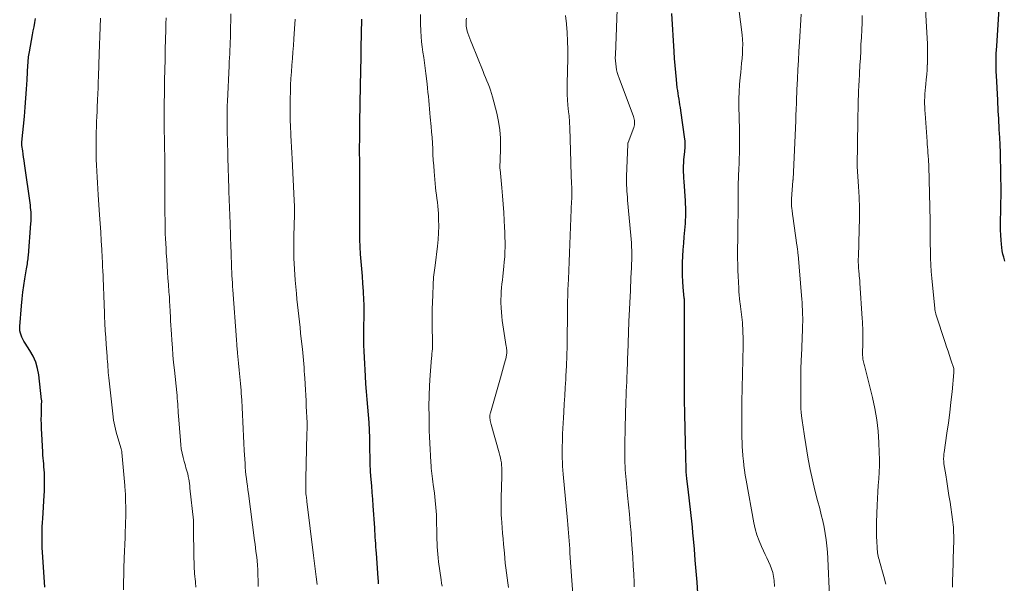
# Model space of a CAD drawing. Units: feet. Extents: x 1905000 to 1910019, y 535000 to 540000.
# Drawn here: x 1905686 to 1905863, y 535561 to 535663 of the extents above; entities that cross this region are included whole.
import ezdxf

# ---------------------------------------------------------------- set-up
doc = ezdxf.new("R2010")
doc.units = ezdxf.units.FT
doc.header["$LTSCALE"] = 100
doc.header["$MEASUREMENT"] = 0
doc.layers.add('CONTOUR INDEX', color=32, linetype='Continuous', lineweight=25)
doc.layers.add('CONTOUR INTERMEDIATE', color=40, linetype='Continuous', lineweight=15)

msp = doc.modelspace()

# ---------------------------------------------------------------- linework, layer by layer
at = {"layer": 'CONTOUR INDEX', "flags": 128}
for points, elevation in [([(1905863.57, 535619.64), (1905863.44, 535620.1), (1905863.37, 535620.34), (1905863.23, 535620.92), (1905863.11, 535621.51), (1905863.03, 535622.11), (1905862.97, 535622.71), (1905862.92, 535623.41), (1905862.86, 535624.36), (1905862.82, 535625.31), (1905862.81, 535626.27), (1905862.82, 535627.22), (1905862.85, 535628.44), (1905862.87, 535630), (1905862.89, 535631.57), (1905862.89, 535633.13), (1905862.87, 535634.7), (1905862.85, 535636.56), (1905862.82, 535637.93), (1905862.78, 535639.29), (1905862.72, 535640.66), (1905862.65, 535642.02), (1905862.57, 535643.43), (1905862.53, 535644.09), (1905862.5, 535644.75), (1905862.46, 535645.42), (1905862.42, 535646.08), (1905862.39, 535646.74), (1905862.35, 535647.41), (1905862.31, 535648.07), (1905862.28, 535648.73), (1905862.06, 535653.19), (1905862.03, 535653.86), (1905862.01, 535654.52), (1905862, 535655.18), (1905862, 535655.85), (1905862.01, 535656.51), (1905862.03, 535657.18), (1905862.06, 535657.84), (1905862.1, 535658.51), (1905862.67, 535667.34)], 1040), ([(1905808.09, 535559.58), (1905807.95, 535561.58), (1905807.8, 535563.57), (1905807.64, 535565.57), (1905807.47, 535567.56), (1905807.31, 535569.44), (1905807.21, 535570.5), (1905807.12, 535571.55), (1905807.01, 535572.61), (1905806.9, 535573.66), (1905806.78, 535574.71), (1905806.67, 535575.77), (1905806.54, 535576.82), (1905806.41, 535577.87), (1905806.1, 535580.32), (1905806.08, 535580.53), (1905806.06, 535580.73), (1905806.04, 535580.94), (1905806.02, 535581.14), (1905806, 535581.35), (1905805.99, 535581.55), (1905805.98, 535581.76), (1905805.97, 535581.97), (1905805.84, 535586.77), (1905805.78, 535589.38), (1905805.73, 535591.99), (1905805.71, 535594.6), (1905805.7, 535597.21), (1905805.69, 535602.8), (1905805.69, 535603), (1905805.69, 535603.2), (1905805.69, 535603.4), (1905805.69, 535603.6), (1905805.69, 535603.8), (1905805.69, 535604), (1905805.69, 535604.2), (1905805.69, 535604.4), (1905805.66, 535611.7), (1905805.66, 535611.85), (1905805.66, 535611.99), (1905805.66, 535612.14), (1905805.66, 535612.29), (1905805.67, 535612.46), (1905805.67, 535612.52), (1905805.67, 535612.58), (1905805.67, 535612.64), (1905805.67, 535612.7), (1905805.66, 535612.76), (1905805.66, 535612.82), (1905805.65, 535612.88), (1905805.65, 535612.93), (1905805.45, 535614.93), (1905805.36, 535615.99), (1905805.31, 535617.05), (1905805.3, 535618.11), (1905805.33, 535619.17), (1905805.34, 535619.38), (1905805.39, 535620.55), (1905805.46, 535621.71), (1905805.55, 535622.88), (1905805.64, 535624.04), (1905805.8, 535625.87), (1905805.84, 535626.46), (1905805.88, 535627.04), (1905805.9, 535627.63), (1905805.91, 535628.21), (1905805.91, 535628.8), (1905805.9, 535629.38), (1905805.87, 535629.97), (1905805.84, 535630.55), (1905805.6, 535634.07), (1905805.57, 535634.63), (1905805.55, 535635.18), (1905805.53, 535635.74), (1905805.52, 535636.3), (1905805.53, 535636.86), (1905805.55, 535637.42), (1905805.58, 535637.97), (1905805.64, 535638.53), (1905805.73, 535639.43), (1905805.76, 535639.71), (1905805.78, 535639.99), (1905805.8, 535640.27), (1905805.82, 535640.55), (1905805.82, 535640.84), (1905805.81, 535641.12), (1905805.79, 535641.4), (1905805.76, 535641.68), (1905805.02, 535646.9), (1905804.94, 535647.41), (1905804.86, 535647.93), (1905804.78, 535648.44), (1905804.69, 535648.95), (1905804.6, 535649.47), (1905804.52, 535649.98), (1905804.45, 535650.49), (1905804.38, 535651.01), (1905804.22, 535652.51), (1905804.1, 535653.77), (1905803.98, 535655.04), (1905803.88, 535656.31), (1905803.79, 535657.58), (1905803.37, 535664.41)], 1020), ([(1905690.07, 535560.7), (1905690.01, 535561.59), (1905689.95, 535562.48), (1905689.89, 535563.38), (1905689.65, 535567.01), (1905689.61, 535567.77), (1905689.58, 535568.54), (1905689.57, 535569.3), (1905689.58, 535570.07), (1905689.59, 535570.83), (1905689.62, 535571.6), (1905689.66, 535572.36), (1905689.7, 535573.13), (1905689.97, 535577.26), (1905690.01, 535578.03), (1905690.04, 535578.8), (1905690.04, 535579.58), (1905690.03, 535580.35), (1905690.02, 535580.83), (1905690, 535581.37), (1905689.97, 535581.9), (1905689.93, 535582.43), (1905689.88, 535582.96), (1905689.83, 535583.5), (1905689.79, 535584.03), (1905689.75, 535584.56), (1905689.71, 535585.09), (1905689.52, 535588.43), (1905689.48, 535589.29), (1905689.45, 535590.15), (1905689.44, 535591.01), (1905689.45, 535591.87), (1905689.47, 535593.27), (1905689.47, 535593.43), (1905689.48, 535593.6), (1905689.49, 535593.76), (1905689.5, 535593.93), (1905689.51, 535594.09), (1905689.52, 535594.25), (1905689.51, 535594.42), (1905689.5, 535594.58), (1905688.99, 535599.07), (1905688.77, 535600.24), (1905688.45, 535601.37), (1905687.98, 535602.44), (1905687.4, 535603.48), (1905686.53, 535604.83), (1905686.31, 535605.17), (1905686.12, 535605.52), (1905685.94, 535605.89), (1905685.78, 535606.26), (1905685.66, 535606.63), (1905685.57, 535607.02), (1905685.54, 535607.41), (1905685.54, 535607.81), (1905685.85, 535611.59), (1905685.96, 535612.81), (1905686.1, 535614.02), (1905686.27, 535615.23), (1905686.46, 535616.43), (1905686.78, 535618.24), (1905686.83, 535618.54), (1905686.88, 535618.84), (1905686.93, 535619.14), (1905686.97, 535619.44), (1905687.01, 535619.74), (1905687.05, 535620.04), (1905687.08, 535620.34), (1905687.11, 535620.65), (1905687.56, 535626.45), (1905687.59, 535626.86), (1905687.61, 535627.27), (1905687.61, 535627.69), (1905687.61, 535628.1), (1905687.59, 535628.51), (1905687.56, 535628.92), (1905687.52, 535629.33), (1905687.47, 535629.74), (1905686.41, 535637.29), (1905686.33, 535637.86), (1905686.25, 535638.43), (1905686.17, 535639), (1905686.09, 535639.58), (1905685.95, 535640.58), (1905685.94, 535640.65), (1905685.94, 535640.72), (1905685.93, 535640.79), (1905685.93, 535640.87), (1905685.93, 535640.94), (1905685.93, 535641.01), (1905685.94, 535641.08), (1905685.94, 535641.15), (1905686.38, 535645.82), (1905686.53, 535647.46), (1905686.66, 535649.11), (1905686.77, 535650.76), (1905686.87, 535652.41), (1905687.02, 535655.12), (1905687.04, 535655.42), (1905687.06, 535655.71), (1905687.09, 535656.01), (1905687.12, 535656.3), (1905687.15, 535656.59), (1905687.19, 535656.88), (1905687.24, 535657.18), (1905687.29, 535657.47), (1905687.87, 535660.54), (1905688, 535661.29), (1905688.14, 535662.04), (1905688.27, 535662.78), (1905688.39, 535663.53)], 980), ([(1905750.4, 535561.29), (1905750.36, 535561.79), (1905750.32, 535562.29), (1905750, 535566.82), (1905749.96, 535567.4), (1905749.92, 535567.97), (1905749.88, 535568.55), (1905749.84, 535569.13), (1905749.8, 535569.7), (1905749.76, 535570.28), (1905749.73, 535570.86), (1905749.69, 535571.43), (1905749.41, 535575.38), (1905749.33, 535576.58), (1905749.24, 535577.78), (1905749.15, 535578.98), (1905749.07, 535580.18), (1905748.96, 535581.57), (1905748.93, 535582.08), (1905748.9, 535582.58), (1905748.88, 535583.09), (1905748.87, 535583.59), (1905748.86, 535584.1), (1905748.85, 535584.61), (1905748.84, 535585.11), (1905748.83, 535585.62), (1905748.79, 535587.66), (1905748.74, 535589.06), (1905748.68, 535590.46), (1905748.58, 535591.86), (1905748.46, 535593.26), (1905748.34, 535594.65), (1905748.22, 535596.05), (1905748.12, 535597.45), (1905748.03, 535598.85), (1905747.83, 535602.2), (1905747.78, 535603.34), (1905747.74, 535604.47), (1905747.73, 535605.61), (1905747.73, 535606.75), (1905747.75, 535607.87), (1905747.76, 535608.45), (1905747.77, 535609.03), (1905747.78, 535609.61), (1905747.79, 535610.19), (1905747.79, 535610.77), (1905747.79, 535611.35), (1905747.77, 535611.92), (1905747.75, 535612.5), (1905747.65, 535614.24), (1905747.56, 535615.57), (1905747.47, 535616.9), (1905747.36, 535618.23), (1905747.25, 535619.56), (1905747.15, 535620.89), (1905747.07, 535622.22), (1905747.03, 535623.55), (1905747.01, 535624.89), (1905747.01, 535625.48), (1905747.01, 535626.96), (1905747.01, 535628.44), (1905747.02, 535629.92), (1905747.02, 535631.4), (1905747.03, 535631.95), (1905747.03, 535633.16), (1905747.02, 535634.36), (1905747.01, 535635.57), (1905747, 535636.77), (1905746.98, 535637.98), (1905746.97, 535639.19), (1905746.97, 535640.39), (1905746.98, 535641.6), (1905746.98, 535642.47), (1905746.99, 535643.59), (1905747, 535644.71), (1905747.02, 535645.83), (1905747.04, 535646.95), (1905747.06, 535648.07), (1905747.08, 535649.19), (1905747.1, 535650.31), (1905747.12, 535651.43), (1905747.22, 535656.61), (1905747.23, 535656.74), (1905747.23, 535656.87), (1905747.23, 535657), (1905747.23, 535657.14), (1905747.23, 535657.27), (1905747.24, 535657.4), (1905747.24, 535657.53), (1905747.24, 535657.66), (1905747.24, 535657.8), (1905747.25, 535657.93), (1905747.25, 535658.07), (1905747.25, 535658.2), (1905747.36, 535663.39)], 1000)]:
    msp.add_lwpolyline(points, dxfattribs=dict(at, elevation=elevation))
at = {"layer": 'CONTOUR INTERMEDIATE', "flags": 128}
for points, elevation in [([(1905854.13, 535560.71), (1905854.13, 535561.43), (1905854.13, 535562.16), (1905854.15, 535562.88), (1905854.32, 535567.99), (1905854.33, 535568.66), (1905854.34, 535569.32), (1905854.33, 535569.99), (1905854.32, 535570.65), (1905854.31, 535571.03), (1905854.28, 535571.51), (1905854.25, 535571.98), (1905854.2, 535572.46), (1905854.13, 535572.93), (1905853.67, 535576.03), (1905853.48, 535577.28), (1905853.29, 535578.52), (1905853.09, 535579.77), (1905852.89, 535581.01), (1905852.57, 535582.99), (1905852.54, 535583.25), (1905852.52, 535583.5), (1905852.51, 535583.76), (1905852.51, 535584.01), (1905852.52, 535584.27), (1905852.54, 535584.52), (1905852.57, 535584.78), (1905852.6, 535585.03), (1905853.12, 535588.53), (1905853.38, 535590.39), (1905853.62, 535592.26), (1905853.84, 535594.12), (1905854.03, 535596), (1905854.37, 535599.53), (1905854.37, 535599.63), (1905854.38, 535599.74), (1905854.38, 535599.85), (1905854.37, 535599.95), (1905854.36, 535600.14), (1905854.33, 535600.25), (1905853.82, 535601.82), (1905853.57, 535602.59), (1905853.31, 535603.36), (1905853.06, 535604.13), (1905852.81, 535604.9), (1905851.13, 535610.03), (1905851.09, 535610.16), (1905851.05, 535610.29), (1905851.02, 535610.42), (1905850.99, 535610.55), (1905850.96, 535610.68), (1905850.94, 535610.81), (1905850.92, 535610.94), (1905850.9, 535611.08), (1905850.38, 535616.56), (1905850.28, 535617.78), (1905850.2, 535618.99), (1905850.15, 535620.21), (1905850.12, 535621.43), (1905850.11, 535622.84), (1905850.1, 535623.36), (1905850.1, 535623.87), (1905850.09, 535624.39), (1905850.09, 535624.9), (1905850.09, 535625.42), (1905850.08, 535625.93), (1905850.07, 535626.45), (1905850.06, 535626.96), (1905849.82, 535636.81), (1905849.82, 535637.04), (1905849.81, 535637.28), (1905849.8, 535637.51), (1905849.79, 535637.74), (1905849.77, 535637.98), (1905849.76, 535638.21), (1905849.74, 535638.44), (1905849.72, 535638.68), (1905849.68, 535639.24), (1905849.64, 535639.75), (1905849.6, 535640.26), (1905849.56, 535640.78), (1905849.52, 535641.29), (1905849.15, 535646.34), (1905849.11, 535646.93), (1905849.09, 535647.53), (1905849.08, 535648.12), (1905849.08, 535648.72), (1905849.1, 535649.31), (1905849.13, 535649.91), (1905849.17, 535650.5), (1905849.23, 535651.09), (1905849.29, 535651.64), (1905849.38, 535652.51), (1905849.45, 535653.38), (1905849.51, 535654.25), (1905849.56, 535655.13), (1905849.57, 535655.15), (1905849.6, 535656.04), (1905849.61, 535656.93), (1905849.61, 535657.81), (1905849.58, 535658.7), (1905849.57, 535658.96), (1905849.53, 535659.97), (1905849.49, 535660.99), (1905849.43, 535662.01), (1905849.38, 535663.02), (1905848.85, 535672.38)], 1036), ([(1905796.6, 535560.72), (1905796.57, 535561.49), (1905796.5, 535563.02), (1905796.42, 535564.55), (1905796.33, 535566.09), (1905796.23, 535567.62), (1905796.12, 535569.16), (1905796.02, 535570.5), (1905795.89, 535572.2), (1905795.74, 535573.9), (1905795.58, 535575.6), (1905795.41, 535577.29), (1905795.19, 535579.45), (1905795.13, 535580.07), (1905795.07, 535580.69), (1905795.02, 535581.3), (1905794.98, 535581.92), (1905794.94, 535582.54), (1905794.91, 535583.16), (1905794.9, 535583.78), (1905794.9, 535584.4), (1905794.9, 535585.92), (1905794.91, 535587.3), (1905794.93, 535588.68), (1905794.96, 535590.05), (1905795, 535591.43), (1905795.03, 535592.66), (1905795.06, 535593.53), (1905795.09, 535594.39), (1905795.13, 535595.25), (1905795.17, 535596.11), (1905795.2, 535596.98), (1905795.24, 535597.84), (1905795.28, 535598.7), (1905795.31, 535599.57), (1905795.46, 535603.54), (1905795.48, 535604.18), (1905795.51, 535604.83), (1905795.53, 535605.48), (1905795.54, 535606.13), (1905795.56, 535606.77), (1905795.58, 535607.42), (1905795.61, 535608.07), (1905795.64, 535608.72), (1905795.9, 535614.32), (1905795.94, 535615.11), (1905795.97, 535615.9), (1905796.01, 535616.7), (1905796.05, 535617.49), (1905796.1, 535618.51), (1905796.11, 535618.79), (1905796.12, 535619.07), (1905796.13, 535619.35), (1905796.14, 535619.63), (1905796.15, 535619.91), (1905796.15, 535620.19), (1905796.15, 535620.47), (1905796.15, 535620.75), (1905796.15, 535621.56), (1905796.13, 535622.25), (1905796.11, 535622.93), (1905796.06, 535623.62), (1905796.01, 535624.3), (1905795.41, 535630.7), (1905795.37, 535631.23), (1905795.33, 535631.76), (1905795.29, 535632.29), (1905795.26, 535632.83), (1905795.23, 535633.36), (1905795.22, 535633.9), (1905795.22, 535634.43), (1905795.23, 535634.97), (1905795.43, 535640.82), (1905795.43, 535640.84), (1905795.43, 535640.86), (1905795.43, 535640.88), (1905795.44, 535640.91), (1905795.46, 535640.99), (1905795.47, 535641.02), (1905795.47, 535641.04), (1905795.48, 535641.06), (1905795.49, 535641.08), (1905796.5, 535643.8), (1905796.58, 535644.04), (1905796.63, 535644.29), (1905796.65, 535644.55), (1905796.65, 535644.81), (1905796.63, 535645.06), (1905796.58, 535645.32), (1905796.52, 535645.57), (1905796.44, 535645.81), (1905793.87, 535652.72), (1905793.7, 535653.23), (1905793.54, 535653.75), (1905793.42, 535654.27), (1905793.32, 535654.8), (1905793.25, 535655.34), (1905793.2, 535655.87), (1905793.18, 535656.41), (1905793.19, 535656.95), (1905793.58, 535666.78)], 1016), ([(1905728.62, 535560.83), (1905728.55, 535563.94), (1905728.55, 535564.14), (1905728.54, 535564.34), (1905728.53, 535564.54), (1905728.51, 535564.75), (1905728.49, 535564.95), (1905728.47, 535565.15), (1905728.45, 535565.35), (1905728.43, 535565.56), (1905728.32, 535566.47), (1905728.24, 535567.14), (1905728.16, 535567.8), (1905728.07, 535568.46), (1905727.99, 535569.12), (1905726.86, 535577.64), (1905726.77, 535578.31), (1905726.68, 535578.99), (1905726.6, 535579.66), (1905726.51, 535580.34), (1905726.43, 535581.01), (1905726.36, 535581.69), (1905726.3, 535582.37), (1905726.26, 535583.05), (1905726.13, 535585.42), (1905726.06, 535586.71), (1905726, 535588.01), (1905725.94, 535589.31), (1905725.89, 535590.6), (1905725.83, 535591.9), (1905725.77, 535593.2), (1905725.68, 535594.49), (1905725.58, 535595.79), (1905725.54, 535596.27), (1905725.44, 535597.5), (1905725.33, 535598.72), (1905725.22, 535599.95), (1905725.1, 535601.17), (1905724.91, 535603.02), (1905724.88, 535603.32), (1905724.85, 535603.62), (1905724.83, 535603.93), (1905724.8, 535604.23), (1905724.78, 535604.53), (1905724.75, 535604.84), (1905724.73, 535605.14), (1905724.71, 535605.44), (1905724.07, 535614.43), (1905724.02, 535615.08), (1905723.98, 535615.73), (1905723.94, 535616.38), (1905723.9, 535617.03), (1905723.9, 535617.08), (1905723.87, 535617.7), (1905723.84, 535618.33), (1905723.81, 535618.96), (1905723.79, 535619.58), (1905723.77, 535620.21), (1905723.76, 535620.84), (1905723.74, 535621.46), (1905723.72, 535622.09), (1905723.57, 535626.45), (1905723.53, 535627.89), (1905723.48, 535629.33), (1905723.42, 535630.77), (1905723.36, 535632.21), (1905723.32, 535633.26), (1905723.29, 535634.18), (1905723.25, 535635.1), (1905723.23, 535636.01), (1905723.2, 535636.93), (1905723.18, 535637.85), (1905723.15, 535638.77), (1905723.13, 535639.68), (1905723.1, 535640.6), (1905723.07, 535641.83), (1905723.05, 535642.67), (1905723.03, 535643.51), (1905723.02, 535644.36), (1905723.02, 535645.2), (1905723.02, 535646.04), (1905723.03, 535646.88), (1905723.06, 535647.72), (1905723.09, 535648.56), (1905723.38, 535654.94), (1905723.41, 535655.67), (1905723.45, 535656.4), (1905723.49, 535657.13), (1905723.52, 535657.85), (1905723.56, 535658.58), (1905723.59, 535659.31), (1905723.61, 535660.04), (1905723.62, 535660.77), (1905723.68, 535664.38)], 992), ([(1905761.87, 535560.85), (1905761.79, 535561.42), (1905761.71, 535561.99), (1905761.25, 535565.29), (1905761.16, 535565.96), (1905761.09, 535566.63), (1905761.04, 535567.3), (1905760.99, 535567.97), (1905760.96, 535568.64), (1905760.94, 535569.31), (1905760.92, 535569.98), (1905760.9, 535570.66), (1905760.88, 535572.47), (1905760.84, 535573.78), (1905760.77, 535575.08), (1905760.65, 535576.37), (1905760.5, 535577.67), (1905760.29, 535579.27), (1905760.23, 535579.76), (1905760.16, 535580.25), (1905760.1, 535580.74), (1905760.03, 535581.23), (1905759.97, 535581.72), (1905759.92, 535582.22), (1905759.88, 535582.71), (1905759.84, 535583.2), (1905759.76, 535584.47), (1905759.69, 535585.6), (1905759.64, 535586.72), (1905759.59, 535587.85), (1905759.56, 535588.98), (1905759.51, 535591.56), (1905759.5, 535593.42), (1905759.53, 535595.28), (1905759.61, 535597.14), (1905759.73, 535599), (1905759.97, 535602.17), (1905760, 535602.44), (1905760.02, 535602.71), (1905760.05, 535602.98), (1905760.08, 535603.25), (1905760.11, 535603.49), (1905760.13, 535603.64), (1905760.14, 535603.79), (1905760.15, 535603.94), (1905760.16, 535604.1), (1905760.16, 535604.25), (1905760.16, 535604.4), (1905760.16, 535604.55), (1905760.16, 535604.7), (1905760.14, 535605.15), (1905760.13, 535605.53), (1905760.12, 535605.9), (1905760.12, 535606.28), (1905760.11, 535606.66), (1905760.1, 535608.44), (1905760.09, 535609.71), (1905760.11, 535610.97), (1905760.14, 535612.24), (1905760.18, 535613.51), (1905760.26, 535615.44), (1905760.28, 535615.87), (1905760.31, 535616.29), (1905760.35, 535616.72), (1905760.4, 535617.14), (1905760.45, 535617.56), (1905760.51, 535617.99), (1905760.56, 535618.41), (1905760.61, 535618.83), (1905761.05, 535622.34), (1905761.17, 535623.55), (1905761.25, 535624.75), (1905761.27, 535625.96), (1905761.25, 535627.18), (1905761.21, 535628.24), (1905761.17, 535628.92), (1905761.12, 535629.6), (1905761.04, 535630.28), (1905760.95, 535630.96), (1905760.86, 535631.64), (1905760.77, 535632.31), (1905760.7, 535632.99), (1905760.63, 535633.67), (1905760.44, 535635.87), (1905760.36, 535636.89), (1905760.29, 535637.91), (1905760.23, 535638.93), (1905760.18, 535639.94), (1905760.13, 535640.96), (1905760.06, 535641.98), (1905759.98, 535643), (1905759.89, 535644.01), (1905759.73, 535645.66), (1905759.65, 535646.42), (1905759.58, 535647.17), (1905759.52, 535647.93), (1905759.45, 535648.68), (1905759.39, 535649.44), (1905759.32, 535650.19), (1905759.24, 535650.95), (1905759.16, 535651.7), (1905758.95, 535653.58), (1905758.83, 535654.54), (1905758.71, 535655.5), (1905758.57, 535656.46), (1905758.42, 535657.41), (1905758.29, 535658.37), (1905758.18, 535659.33), (1905758.1, 535660.29), (1905758.04, 535661.26), (1905757.99, 535662.59), (1905757.96, 535664.23)], 1004), ([(1905785.48, 535559.44), (1905784.99, 535566.85), (1905784.94, 535567.59), (1905784.89, 535568.32), (1905784.84, 535569.06), (1905784.78, 535569.79), (1905784.73, 535570.52), (1905784.67, 535571.26), (1905784.6, 535571.99), (1905784.54, 535572.72), (1905783.77, 535581.1), (1905783.71, 535581.83), (1905783.66, 535582.56), (1905783.63, 535583.29), (1905783.6, 535584.03), (1905783.59, 535584.76), (1905783.59, 535585.49), (1905783.6, 535586.23), (1905783.61, 535586.96), (1905783.62, 535587.44), (1905783.66, 535588.41), (1905783.7, 535589.39), (1905783.75, 535590.36), (1905783.8, 535591.33), (1905783.86, 535592.34), (1905783.95, 535593.82), (1905784.04, 535595.3), (1905784.13, 535596.78), (1905784.21, 535598.26), (1905784.25, 535598.91), (1905784.34, 535600.71), (1905784.41, 535602.52), (1905784.46, 535604.32), (1905784.48, 535606.13), (1905784.51, 535609.36), (1905784.51, 535610), (1905784.52, 535610.64), (1905784.53, 535611.28), (1905784.54, 535611.92), (1905784.55, 535612.56), (1905784.57, 535613.19), (1905784.59, 535613.83), (1905784.62, 535614.47), (1905784.7, 535616.36), (1905784.78, 535617.95), (1905784.85, 535619.53), (1905784.91, 535621.12), (1905784.98, 535622.7), (1905785.29, 535630.52), (1905785.3, 535630.79), (1905785.31, 535631.06), (1905785.31, 535631.33), (1905785.32, 535631.6), (1905785.32, 535631.87), (1905785.32, 535632.14), (1905785.31, 535632.41), (1905785.31, 535632.68), (1905785.26, 535633.96), (1905785.23, 535634.86), (1905785.2, 535635.77), (1905785.17, 535636.68), (1905785.14, 535637.58), (1905784.96, 535643.71), (1905784.95, 535644.08), (1905784.93, 535644.44), (1905784.91, 535644.81), (1905784.88, 535645.17), (1905784.84, 535645.54), (1905784.81, 535645.9), (1905784.77, 535646.27), (1905784.74, 535646.63), (1905784.62, 535647.84), (1905784.54, 535648.81), (1905784.49, 535649.78), (1905784.47, 535650.75), (1905784.48, 535651.73), (1905784.58, 535656.38), (1905784.59, 535657.91), (1905784.56, 535659.45), (1905784.48, 535660.98), (1905784.37, 535662.51), (1905784.36, 535662.57), (1905784.18, 535664.06)], 1012), ([(1905821.96, 535560.81), (1905821.88, 535561.91), (1905821.78, 535562.62), (1905821.64, 535563.31), (1905821.43, 535563.99), (1905821.17, 535564.65), (1905820.87, 535565.31), (1905820.57, 535565.96), (1905820.26, 535566.61), (1905819.95, 535567.26), (1905819.59, 535568.02), (1905819.15, 535569.07), (1905818.76, 535570.13), (1905818.45, 535571.22), (1905818.21, 535572.33), (1905816.81, 535580.06), (1905816.66, 535580.94), (1905816.53, 535581.82), (1905816.42, 535582.7), (1905816.32, 535583.58), (1905816.29, 535583.81), (1905816.22, 535584.58), (1905816.16, 535585.35), (1905816.11, 535586.12), (1905816.08, 535586.9), (1905816.05, 535587.67), (1905816.03, 535588.44), (1905816.02, 535589.22), (1905816.02, 535589.99), (1905816.02, 535590.36), (1905816.03, 535591.31), (1905816.04, 535592.27), (1905816.05, 535593.22), (1905816.07, 535594.18), (1905816.26, 535604.35), (1905816.27, 535605.13), (1905816.26, 535605.9), (1905816.24, 535606.68), (1905816.21, 535607.46), (1905816.18, 535608.02), (1905816.14, 535608.52), (1905816.1, 535609.01), (1905816.05, 535609.5), (1905815.99, 535610), (1905815.92, 535610.49), (1905815.85, 535610.98), (1905815.79, 535611.47), (1905815.73, 535611.97), (1905815.7, 535612.25), (1905815.63, 535612.88), (1905815.56, 535613.51), (1905815.52, 535614.15), (1905815.48, 535614.78), (1905815.37, 535616.92), (1905815.33, 535617.98), (1905815.3, 535619.04), (1905815.28, 535620.1), (1905815.28, 535621.16), (1905815.29, 535622.22), (1905815.3, 535623.28), (1905815.31, 535624.34), (1905815.33, 535625.4), (1905815.34, 535626.68), (1905815.36, 535627.9), (1905815.37, 535629.13), (1905815.38, 535630.35), (1905815.39, 535631.58), (1905815.4, 535633.42), (1905815.4, 535633.72), (1905815.41, 535634.03), (1905815.42, 535634.33), (1905815.43, 535634.64), (1905815.44, 535634.94), (1905815.45, 535635.25), (1905815.47, 535635.55), (1905815.49, 535635.86), (1905815.52, 535636.5), (1905815.55, 535637.12), (1905815.58, 535637.75), (1905815.59, 535638.38), (1905815.6, 535639), (1905815.61, 535639.65), (1905815.62, 535640.6), (1905815.62, 535641.54), (1905815.61, 535642.49), (1905815.6, 535643.44), (1905815.52, 535647.67), (1905815.52, 535648.98), (1905815.55, 535650.28), (1905815.63, 535651.57), (1905815.75, 535652.87), (1905815.84, 535653.76), (1905815.93, 535654.61), (1905816.01, 535655.46), (1905816.08, 535656.31), (1905816.15, 535657.17), (1905816.19, 535658.02), (1905816.2, 535658.87), (1905816.15, 535659.73), (1905816.08, 535660.58), (1905815.52, 535665.3)], 1024), ([(1905831.86, 535558.98), (1905831.59, 535565.85), (1905831.52, 535567), (1905831.43, 535568.14), (1905831.29, 535569.27), (1905831.12, 535570.41), (1905830.91, 535571.54), (1905830.68, 535572.66), (1905830.41, 535573.77), (1905830.12, 535574.88), (1905829.71, 535576.37), (1905829.23, 535578.23), (1905828.79, 535580.09), (1905828.41, 535581.97), (1905828.06, 535583.86), (1905827.38, 535588.02), (1905827.31, 535588.42), (1905827.25, 535588.82), (1905827.19, 535589.22), (1905827.13, 535589.62), (1905827.07, 535590.02), (1905827.02, 535590.42), (1905826.96, 535590.83), (1905826.91, 535591.23), (1905826.85, 535591.69), (1905826.78, 535592.32), (1905826.72, 535592.96), (1905826.69, 535593.6), (1905826.68, 535594.23), (1905826.68, 535597.8), (1905826.69, 535599.05), (1905826.71, 535600.31), (1905826.76, 535601.56), (1905826.81, 535602.81), (1905826.86, 535603.73), (1905826.9, 535604.52), (1905826.93, 535605.32), (1905826.96, 535606.11), (1905826.99, 535606.91), (1905827.03, 535607.96), (1905827.03, 535608.23), (1905827.04, 535608.5), (1905827.04, 535608.77), (1905827.04, 535609.04), (1905827.04, 535609.3), (1905827.04, 535609.57), (1905827.03, 535609.84), (1905827.02, 535610.11), (1905826.99, 535610.86), (1905826.96, 535611.51), (1905826.92, 535612.15), (1905826.88, 535612.79), (1905826.83, 535613.44), (1905826.21, 535620.82), (1905826.19, 535621.04), (1905826.17, 535621.25), (1905826.15, 535621.47), (1905826.12, 535621.69), (1905826.1, 535621.9), (1905826.07, 535622.12), (1905826.04, 535622.34), (1905826.01, 535622.55), (1905825.27, 535627.76), (1905825.23, 535628.05), (1905825.19, 535628.33), (1905825.15, 535628.62), (1905825.12, 535628.91), (1905825.1, 535629.03), (1905825.07, 535629.26), (1905825.05, 535629.48), (1905825.03, 535629.71), (1905825.02, 535629.93), (1905825, 535630.22), (1905825, 535630.3), (1905824.99, 535630.39), (1905824.99, 535630.47), (1905825, 535630.55), (1905825, 535630.64), (1905825, 535630.72), (1905825.01, 535630.81), (1905825.02, 535630.89), (1905825.29, 535634.18), (1905825.29, 535634.2), (1905825.29, 535634.23), (1905825.29, 535634.25), (1905825.29, 535634.27), (1905825.3, 535634.36), (1905825.3, 535634.38), (1905825.3, 535634.4), (1905825.3, 535634.42), (1905825.3, 535634.45), (1905825.78, 535645), (1905825.79, 535645.28), (1905825.8, 535645.57), (1905825.81, 535645.86), (1905825.82, 535646.14), (1905825.83, 535646.43), (1905825.85, 535646.71), (1905825.86, 535647), (1905825.87, 535647.29), (1905825.9, 535648.01), (1905825.92, 535648.66), (1905825.95, 535649.31), (1905825.98, 535649.96), (1905826.01, 535650.61), (1905826.1, 535652.62), (1905826.18, 535654.28), (1905826.26, 535655.94), (1905826.35, 535657.6), (1905826.45, 535659.25), (1905826.75, 535664.31)], 1028), ([(1905842.08, 535561.25), (1905841.72, 535562.62), (1905840.93, 535565.38), (1905840.85, 535565.68), (1905840.77, 535565.98), (1905840.7, 535566.28), (1905840.64, 535566.59), (1905840.58, 535566.9), (1905840.54, 535567.21), (1905840.51, 535567.52), (1905840.49, 535567.83), (1905840.43, 535568.96), (1905840.4, 535569.83), (1905840.38, 535570.71), (1905840.39, 535571.58), (1905840.4, 535572.46), (1905840.5, 535575.51), (1905840.55, 535576.71), (1905840.61, 535577.9), (1905840.69, 535579.09), (1905840.78, 535580.29), (1905840.86, 535581.48), (1905840.91, 535582.67), (1905840.91, 535583.86), (1905840.89, 535585.06), (1905840.82, 535586.82), (1905840.68, 535588.89), (1905840.45, 535590.94), (1905840.09, 535592.98), (1905839.64, 535595.01), (1905838.32, 535600.28), (1905838.26, 535600.52), (1905838.2, 535600.75), (1905838.14, 535600.98), (1905838.08, 535601.21), (1905838.02, 535601.45), (1905837.97, 535601.67), (1905837.94, 535601.9), (1905837.91, 535602.13), (1905837.9, 535602.36), (1905837.88, 535602.59), (1905837.88, 535602.82), (1905837.88, 535603.05), (1905837.91, 535604.69), (1905837.92, 535605.26), (1905837.92, 535605.83), (1905837.92, 535606.41), (1905837.91, 535606.98), (1905837.89, 535607.55), (1905837.87, 535608.12), (1905837.84, 535608.69), (1905837.81, 535609.26), (1905837.38, 535615.69), (1905837.35, 535616.13), (1905837.31, 535616.57), (1905837.27, 535617.01), (1905837.23, 535617.45), (1905837.21, 535617.63), (1905837.17, 535617.98), (1905837.14, 535618.33), (1905837.12, 535618.68), (1905837.1, 535619.02), (1905837.09, 535619.37), (1905837.08, 535619.72), (1905837.09, 535620.07), (1905837.1, 535620.42), (1905837.27, 535625.39), (1905837.31, 535627.33), (1905837.31, 535629.27), (1905837.25, 535631.21), (1905837.15, 535633.15), (1905836.91, 535636.75), (1905836.9, 535636.89), (1905836.89, 535637.02), (1905836.88, 535637.16), (1905836.88, 535637.3), (1905836.87, 535637.43), (1905836.87, 535637.57), (1905836.88, 535637.71), (1905836.88, 535637.84), (1905836.91, 535638.58), (1905836.92, 535639.08), (1905836.94, 535639.59), (1905836.95, 535640.09), (1905836.96, 535640.6), (1905837.01, 535645.24), (1905837.03, 535646.14), (1905837.04, 535647.03), (1905837.06, 535647.93), (1905837.09, 535648.82), (1905837.11, 535649.61), (1905837.13, 535650.11), (1905837.15, 535650.61), (1905837.18, 535651.11), (1905837.21, 535651.61), (1905837.24, 535652.11), (1905837.27, 535652.6), (1905837.29, 535653.1), (1905837.32, 535653.6), (1905837.39, 535655.1), (1905837.46, 535656.34), (1905837.52, 535657.59), (1905837.58, 535658.84), (1905837.65, 535660.08), (1905837.65, 535660.17), (1905837.72, 535661.46), (1905837.77, 535662.75), (1905837.82, 535664.04)], 1032), ([(1905704.29, 535560.22), (1905704.31, 535561.59), (1905704.34, 535562.95), (1905704.38, 535564.32), (1905704.43, 535565.69), (1905704.44, 535565.95), (1905704.49, 535567.19), (1905704.54, 535568.42), (1905704.58, 535569.66), (1905704.62, 535570.89), (1905704.64, 535571.58), (1905704.67, 535572.47), (1905704.69, 535573.36), (1905704.69, 535574.25), (1905704.69, 535575.14), (1905704.68, 535576.21), (1905704.68, 535576.57), (1905704.67, 535576.92), (1905704.65, 535577.28), (1905704.64, 535577.64), (1905704.62, 535577.99), (1905704.59, 535578.35), (1905704.56, 535578.71), (1905704.53, 535579.06), (1905704, 535585.05), (1905703.99, 535585.13), (1905703.98, 535585.21), (1905703.97, 535585.29), (1905703.95, 535585.37), (1905703.93, 535585.45), (1905703.91, 535585.53), (1905703.88, 535585.61), (1905703.86, 535585.69), (1905703.26, 535587.66), (1905702.96, 535588.73), (1905702.71, 535589.81), (1905702.52, 535590.9), (1905702.36, 535592), (1905701.63, 535598.55), (1905701.58, 535599.03), (1905701.54, 535599.52), (1905701.5, 535600.01), (1905701.47, 535600.49), (1905701.44, 535600.98), (1905701.41, 535601.47), (1905701.37, 535601.95), (1905701.34, 535602.44), (1905701.18, 535604.56), (1905701.09, 535605.83), (1905701.01, 535607.11), (1905700.94, 535608.39), (1905700.88, 535609.67), (1905700.84, 535610.66), (1905700.81, 535611.45), (1905700.79, 535612.24), (1905700.76, 535613.03), (1905700.74, 535613.82), (1905700.71, 535614.61), (1905700.68, 535615.4), (1905700.65, 535616.19), (1905700.62, 535616.97), (1905700.61, 535617.03), (1905700.57, 535617.85), (1905700.53, 535618.66), (1905700.49, 535619.48), (1905700.44, 535620.3), (1905700.37, 535621.77), (1905700.28, 535623.33), (1905700.19, 535624.88), (1905700.09, 535626.44), (1905699.98, 535627.99), (1905699.73, 535631.65), (1905699.66, 535632.71), (1905699.59, 535633.78), (1905699.52, 535634.85), (1905699.46, 535635.92), (1905699.41, 535636.98), (1905699.37, 535638.05), (1905699.35, 535639.12), (1905699.34, 535640.19), (1905699.34, 535641.11), (1905699.34, 535642.05), (1905699.36, 535642.98), (1905699.39, 535643.92), (1905699.42, 535644.85), (1905699.46, 535645.79), (1905699.51, 535646.72), (1905699.55, 535647.65), (1905699.59, 535648.59), (1905699.61, 535648.84), (1905699.65, 535649.9), (1905699.7, 535650.96), (1905699.74, 535652.02), (1905699.77, 535653.08), (1905699.9, 535657.15), (1905699.96, 535658.75), (1905700.02, 535660.35), (1905700.09, 535661.96), (1905700.16, 535663.56)], 984), ([(1905717.35, 535560.68), (1905717.29, 535561.5), (1905717.22, 535562.32), (1905717.21, 535562.44), (1905717.14, 535563.32), (1905717.09, 535564.21), (1905717.05, 535565.09), (1905717.03, 535565.97), (1905716.93, 535571.59), (1905716.93, 535571.75), (1905716.93, 535571.91), (1905716.93, 535572.08), (1905716.93, 535572.24), (1905716.94, 535572.53), (1905716.94, 535572.55), (1905716.94, 535572.57), (1905716.94, 535572.59), (1905716.94, 535572.61), (1905716.93, 535572.7), (1905716.93, 535572.72), (1905716.93, 535572.74), (1905716.93, 535572.76), (1905716.93, 535572.78), (1905716.31, 535578.57), (1905716.27, 535579), (1905716.21, 535579.44), (1905716.15, 535579.87), (1905716.08, 535580.3), (1905716.06, 535580.39), (1905715.99, 535580.78), (1905715.91, 535581.16), (1905715.81, 535581.53), (1905715.71, 535581.91), (1905715.59, 535582.28), (1905715.48, 535582.65), (1905715.38, 535583.03), (1905715.28, 535583.4), (1905715.08, 535584.16), (1905714.9, 535584.92), (1905714.75, 535585.68), (1905714.64, 535586.45), (1905714.57, 535587.22), (1905714.24, 535591.68), (1905714.2, 535592.21), (1905714.17, 535592.73), (1905714.13, 535593.25), (1905714.09, 535593.78), (1905714.06, 535594.3), (1905714.01, 535594.82), (1905713.97, 535595.34), (1905713.92, 535595.87), (1905713.49, 535599.94), (1905713.36, 535601.29), (1905713.24, 535602.64), (1905713.13, 535603.99), (1905713.03, 535605.34), (1905712.96, 535606.42), (1905712.91, 535607.24), (1905712.86, 535608.05), (1905712.82, 535608.86), (1905712.78, 535609.67), (1905712.74, 535610.37), (1905712.72, 535610.83), (1905712.7, 535611.3), (1905712.67, 535611.76), (1905712.64, 535612.23), (1905712.62, 535612.69), (1905712.59, 535613.16), (1905712.55, 535613.62), (1905712.52, 535614.09), (1905712.43, 535615.41), (1905712.34, 535616.54), (1905712.26, 535617.66), (1905712.19, 535618.79), (1905712.11, 535619.92), (1905712.03, 535621.08), (1905711.98, 535621.95), (1905711.93, 535622.83), (1905711.89, 535623.71), (1905711.85, 535624.59), (1905711.83, 535625.47), (1905711.81, 535626.34), (1905711.8, 535627.22), (1905711.79, 535628.1), (1905711.78, 535635.43), (1905711.78, 535635.65), (1905711.78, 535635.88), (1905711.78, 535636.11), (1905711.78, 535636.33), (1905711.77, 535636.46), (1905711.77, 535636.62), (1905711.77, 535636.79), (1905711.77, 535636.95), (1905711.77, 535637.11), (1905711.76, 535637.28), (1905711.76, 535637.44), (1905711.76, 535637.61), (1905711.76, 535637.77), (1905711.67, 535644.08), (1905711.67, 535644.54), (1905711.66, 535644.99), (1905711.66, 535645.44), (1905711.66, 535645.89), (1905711.66, 535646.34), (1905711.66, 535646.79), (1905711.66, 535647.24), (1905711.66, 535647.69), (1905711.7, 535650.52), (1905711.72, 535652.39), (1905711.75, 535654.25), (1905711.8, 535656.11), (1905711.84, 535657.98), (1905711.94, 535661.49), (1905711.97, 535662.58), (1905712.01, 535663.67)], 988), ([(1905739.31, 535561.17), (1905739.13, 535562.56), (1905739, 535563.51), (1905738.88, 535564.47), (1905738.76, 535565.43), (1905738.64, 535566.39), (1905737.44, 535576.2), (1905737.41, 535576.45), (1905737.38, 535576.7), (1905737.35, 535576.96), (1905737.31, 535577.21), (1905737.26, 535577.6), (1905737.25, 535577.66), (1905737.24, 535577.72), (1905737.24, 535577.78), (1905737.23, 535577.84), (1905737.23, 535577.9), (1905737.22, 535577.96), (1905737.22, 535578.02), (1905737.22, 535578.08), (1905737.23, 535578.73), (1905737.23, 535579.12), (1905737.24, 535579.51), (1905737.24, 535579.9), (1905737.25, 535580.28), (1905737.46, 535588.4), (1905737.47, 535589.4), (1905737.47, 535590.4), (1905737.44, 535591.4), (1905737.39, 535592.4), (1905737.33, 535593.39), (1905737.28, 535594.39), (1905737.22, 535595.39), (1905737.16, 535596.39), (1905737.04, 535598.46), (1905737, 535599.12), (1905736.96, 535599.77), (1905736.92, 535600.43), (1905736.87, 535601.09), (1905736.83, 535601.74), (1905736.77, 535602.4), (1905736.71, 535603.05), (1905736.64, 535603.71), (1905736.43, 535605.58), (1905736.31, 535606.6), (1905736.2, 535607.63), (1905736.08, 535608.66), (1905735.96, 535609.69), (1905735.84, 535610.71), (1905735.73, 535611.74), (1905735.63, 535612.77), (1905735.54, 535613.8), (1905735.33, 535616.21), (1905735.19, 535618.2), (1905735.1, 535620.2), (1905735.07, 535622.2), (1905735.1, 535624.2), (1905735.21, 535628), (1905735.21, 535628.1), (1905735.21, 535628.2), (1905735.22, 535628.29), (1905735.22, 535628.39), (1905735.22, 535628.49), (1905735.22, 535628.59), (1905735.22, 535628.68), (1905735.22, 535628.78), (1905735.21, 535629.25), (1905735.2, 535629.58), (1905735.19, 535629.92), (1905735.17, 535630.25), (1905735.15, 535630.58), (1905734.75, 535638.17), (1905734.7, 535639.22), (1905734.64, 535640.27), (1905734.59, 535641.32), (1905734.54, 535642.37), (1905734.52, 535642.72), (1905734.47, 535643.95), (1905734.43, 535645.18), (1905734.42, 535646.41), (1905734.42, 535647.64), (1905734.43, 535649.08), (1905734.45, 535650.28), (1905734.49, 535651.48), (1905734.55, 535652.67), (1905734.64, 535653.87), (1905734.74, 535655.07), (1905734.83, 535656.27), (1905734.92, 535657.46), (1905735.02, 535658.66), (1905735.11, 535659.84), (1905735.23, 535661.63), (1905735.33, 535663.42)], 996), ([(1905773.88, 535560.61), (1905773.74, 535561.49), (1905773.61, 535562.37), (1905773.5, 535563.26), (1905773.4, 535564.15), (1905773.3, 535565.04), (1905773.21, 535565.93), (1905773.13, 535566.82), (1905772.99, 535568.46), (1905772.91, 535569.45), (1905772.82, 535570.43), (1905772.75, 535571.42), (1905772.67, 535572.4), (1905772.62, 535573.11), (1905772.58, 535573.74), (1905772.55, 535574.37), (1905772.54, 535575), (1905772.54, 535575.63), (1905772.55, 535576.26), (1905772.56, 535576.9), (1905772.58, 535577.53), (1905772.59, 535578.16), (1905772.69, 535581.38), (1905772.7, 535581.83), (1905772.68, 535582.28), (1905772.64, 535582.73), (1905772.59, 535583.18), (1905772.52, 535583.63), (1905772.43, 535584.08), (1905772.32, 535584.52), (1905772.21, 535584.95), (1905770.73, 535590.12), (1905770.67, 535590.34), (1905770.62, 535590.57), (1905770.57, 535590.8), (1905770.54, 535591.03), (1905770.51, 535591.26), (1905770.5, 535591.38), (1905770.49, 535591.5), (1905770.5, 535591.62), (1905770.51, 535591.75), (1905770.53, 535591.87), (1905770.55, 535591.99), (1905770.58, 535592.11), (1905770.61, 535592.23), (1905772.41, 535598.51), (1905772.6, 535599.19), (1905772.79, 535599.86), (1905772.97, 535600.54), (1905773.16, 535601.22), (1905773.43, 535602.22), (1905773.47, 535602.4), (1905773.51, 535602.58), (1905773.53, 535602.76), (1905773.55, 535602.94), (1905773.56, 535603), (1905773.57, 535603.15), (1905773.57, 535603.31), (1905773.56, 535603.46), (1905773.55, 535603.61), (1905773.53, 535603.76), (1905773.51, 535603.91), (1905773.49, 535604.06), (1905773.47, 535604.21), (1905772.86, 535608.14), (1905772.75, 535608.9), (1905772.66, 535609.66), (1905772.59, 535610.43), (1905772.54, 535611.19), (1905772.53, 535611.33), (1905772.51, 535612.03), (1905772.5, 535612.73), (1905772.53, 535613.43), (1905772.57, 535614.13), (1905772.63, 535614.83), (1905772.7, 535615.53), (1905772.77, 535616.22), (1905772.84, 535616.92), (1905773.03, 535618.65), (1905773.12, 535619.54), (1905773.19, 535620.43), (1905773.23, 535621.31), (1905773.25, 535622.2), (1905773.25, 535623.09), (1905773.24, 535623.98), (1905773.22, 535624.87), (1905773.18, 535625.76), (1905773.12, 535626.97), (1905773.04, 535628.46), (1905772.94, 535629.96), (1905772.82, 535631.45), (1905772.68, 535632.93), (1905772.35, 535636.21), (1905772.33, 535636.39), (1905772.32, 535636.56), (1905772.32, 535636.73), (1905772.32, 535636.91), (1905772.33, 535637.08), (1905772.33, 535637.26), (1905772.34, 535637.43), (1905772.34, 535637.61), (1905772.44, 535640.33), (1905772.43, 535641.86), (1905772.33, 535643.38), (1905772.09, 535644.89), (1905771.77, 535646.38), (1905770.97, 535649.38), (1905770.8, 535649.97), (1905770.62, 535650.55), (1905770.42, 535651.13), (1905770.2, 535651.7), (1905769.96, 535652.26), (1905769.73, 535652.83), (1905769.5, 535653.39), (1905769.27, 535653.96), (1905767.22, 535658.98), (1905767.04, 535659.44), (1905766.87, 535659.91), (1905766.7, 535660.38), (1905766.55, 535660.85), (1905766.43, 535661.24), (1905766.35, 535661.52), (1905766.29, 535661.81), (1905766.24, 535662.11), (1905766.21, 535662.4), (1905766.2, 535662.7), (1905766.21, 535662.99), (1905766.23, 535663.29), (1905766.27, 535663.58)], 1008)]:
    msp.add_lwpolyline(points, dxfattribs=dict(at, elevation=elevation))

doc.saveas('drawing.dxf')
